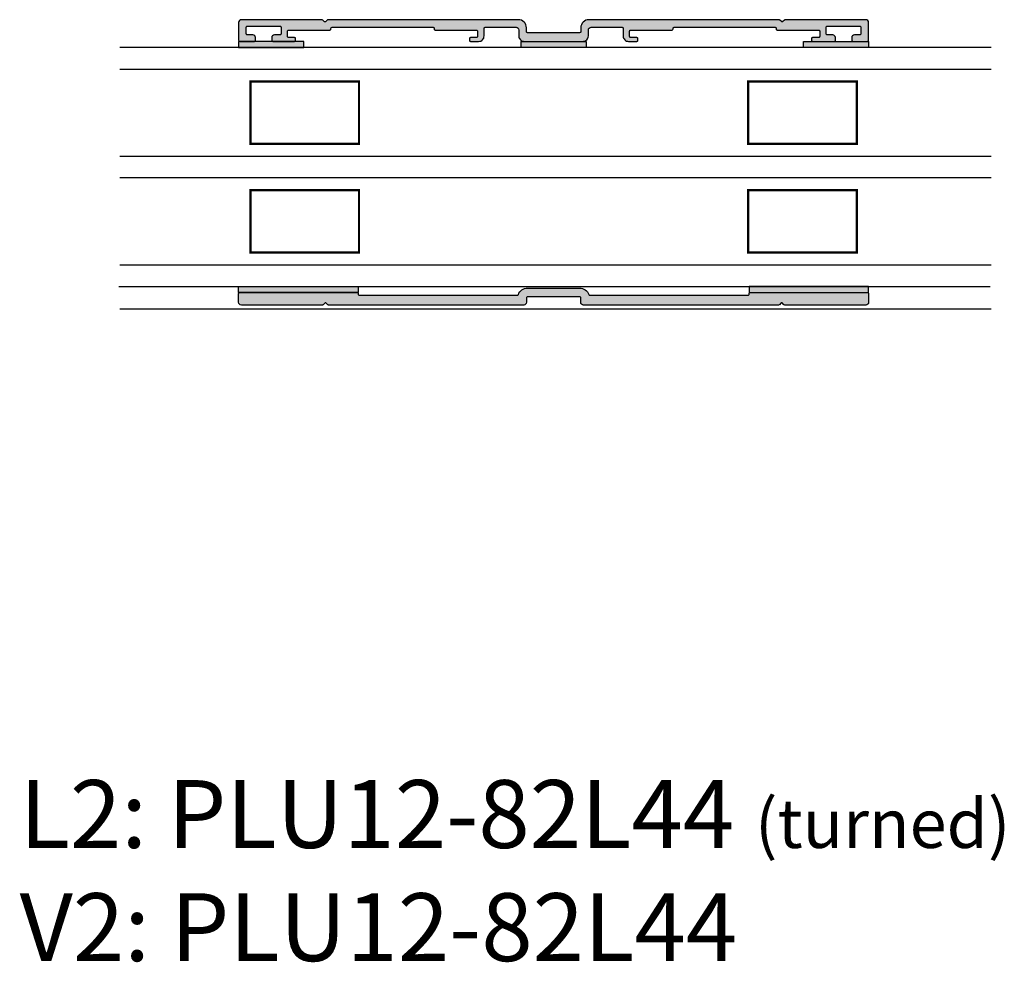
# Model space of a CAD drawing. Units: millimetres. Extents: x -1631 to 716, y 23 to 1515.
# Drawn here: x -1627 to -1446, y 23 to 196 of the extents above; entities that cross this region are included whole.
import ezdxf

# ---------------------------------------------------------------- set-up
doc = ezdxf.new("R2010")
doc.units = ezdxf.units.MM
doc.header["$LTSCALE"] = 2.5
doc.linetypes.add('DASHED2', pattern=[9.525, 6.35, -3.175])
for name, color, linetype in [('1', 7, 'Continuous'), ('GLAS', 3, 'Continuous'), ('SKR', 6, 'Continuous'), ('WebTekst', 7, 'Continuous')]:
    doc.layers.add(name, color=color, linetype=linetype)
doc.styles.add('ICTEXT', font='calibri.ttf')

# ---------------------------------------------------------------- blocks, each defined once
blk = doc.blocks.new('CBF1205')
at = {"layer": 'SKR'}
h = blk.add_hatch(color=9, dxfattribs=at)
h.dxf.hatch_style = 1
edge = h.paths.add_edge_path()
edge.add_arc((7.6, 2.6), 0.2, 0, 90, ccw=False)
edge.add_line((7.8, 2.6), (7.8, 1.4))
edge.add_arc((7.6, 1.4), 0.2, -90, 0, ccw=False)
edge.add_line((7.6, 1.2), (6.6, 1.2))
edge.add_arc((6.6, 0.7), 0.5, 90, 180)
edge.add_line((6.1, 0.7), (6.1, 0.2))
edge.add_arc((6.3, 0.2), 0.2, 180, 270)
edge.add_line((6.3, 0), (10.3, 0))
edge.add_arc((10.3, 0.2), 0.2, 270, 360)
edge.add_line((10.5, 0.2), (10.5, 0.5))
edge.add_arc((10.3, 0.5), 0.2, 360, 450)
edge.add_line((10.3, 0.7), (9.2, 0.7))
edge.add_arc((9.2, 0.9), 0.2, 180, 270, ccw=False)
edge.add_line((9, 0.9), (9, 1.9))
edge.add_arc((9.2, 1.9), 0.2, 90, 180, ccw=False)
edge.add_line((9.2, 2.1), (16.8, 2.1))
edge.add_arc((16.8, 2.3), 0.2, 270, 360)
edge.add_line((17, 2.3), (17, 2.4))
edge.add_arc((17.2, 2.4), 0.2, 90, 180, ccw=False)
edge.add_line((17.2, 2.6), (35.8, 2.6))
edge.add_arc((35.8, 2.4), 0.2, 0, 90, ccw=False)
edge.add_line((36, 2.4), (36, 2.3))
edge.add_arc((36.2, 2.3), 0.2, 180, 270)
edge.add_line((36.2, 2.1), (43.8, 2.1))
edge.add_arc((43.8, 1.9), 0.2, 0, 90, ccw=False)
edge.add_line((44, 1.9), (44, 0.9))
edge.add_arc((43.8, 0.9), 0.2, -90, 0, ccw=False)
edge.add_line((43.8, 0.7), (42.7, 0.7))
edge.add_arc((42.7, 0.5), 0.2, 90, 180)
edge.add_line((42.5, 0.5), (42.5, 0.2))
edge.add_arc((42.7, 0.2), 0.2, 180, 270)
edge.add_line((42.7, 0), (44.2, 0))
edge.add_arc((44.2, 1), 1, 270, 360)
edge.add_line((45.2, 1), (45.2, 2.4))
edge.add_arc((45.4, 2.4), 0.2, 90, 180, ccw=False)
edge.add_line((45.4, 2.6), (51.1, 2.6))
edge.add_arc((51.1, 2.1), 0.5, 0, 90, ccw=False)
edge.add_line((51.6, 2.1), (51.6, 1))
edge.add_arc((52.6, 1), 1, 180, 270)
edge.add_line((52.6, 0), (63.4, 0))
edge.add_arc((63.4, 1), 1, 270, 360)
edge.add_line((64.4, 1), (64.4, 2.1))
edge.add_arc((64.9, 2.1), 0.5, 90, 180, ccw=False)
edge.add_line((64.9, 2.6), (70.6, 2.6))
edge.add_arc((70.6, 2.4), 0.2, 0, 90, ccw=False)
edge.add_line((70.8, 2.4), (70.8, 1))
edge.add_arc((71.8, 1), 1, 180, 270)
edge.add_line((71.8, 0), (73.3, 0))
edge.add_arc((73.3, 0.2), 0.2, 270, 360)
edge.add_line((73.5, 0.2), (73.5, 0.5))
edge.add_arc((73.3, 0.5), 0.2, 0, 90)
edge.add_line((73.3, 0.7), (72.2, 0.7))
edge.add_arc((72.2, 0.9), 0.2, 180, 270, ccw=False)
edge.add_line((72, 0.9), (72, 1.9))
edge.add_arc((72.2, 1.9), 0.2, 90, 180, ccw=False)
edge.add_line((72.2, 2.1), (79.8, 2.1))
edge.add_arc((79.8, 2.3), 0.2, 270, 360)
edge.add_line((80, 2.3), (80, 2.4))
edge.add_arc((80.2, 2.4), 0.2, 90, 180, ccw=False)
edge.add_line((80.2, 2.6), (98.8, 2.6))
edge.add_arc((98.8, 2.4), 0.2, 0, 90, ccw=False)
edge.add_line((99, 2.4), (99, 2.3))
edge.add_arc((99.2, 2.3), 0.2, 180, 270)
edge.add_line((99.2, 2.1), (106.8, 2.1))
edge.add_arc((106.8, 1.9), 0.2, 0, 90, ccw=False)
edge.add_line((107, 1.9), (107, 0.9))
edge.add_arc((106.8, 0.9), 0.2, -90, 0, ccw=False)
edge.add_line((106.8, 0.7), (105.7, 0.7))
edge.add_arc((105.7, 0.5), 0.2, 90, 180)
edge.add_line((105.5, 0.5), (105.5, 0.2))
edge.add_arc((105.7, 0.2), 0.2, 180, 270)
edge.add_line((105.7, 0), (109.7, 0))
edge.add_arc((109.7, 0.2), 0.2, 270, 360)
edge.add_line((109.9, 0.2), (109.9, 0.7))
edge.add_arc((109.4, 0.7), 0.5, 0, 90)
edge.add_line((109.4, 1.2), (108.4, 1.2))
edge.add_arc((108.4, 1.4), 0.2, 180, 270, ccw=False)
edge.add_line((108.2, 1.4), (108.2, 2.6))
edge.add_arc((108.4, 2.6), 0.2, 90, 180, ccw=False)
edge.add_line((108.4, 2.8), (114.4, 2.8))
edge.add_arc((114.4, 2.6), 0.2, 0, 90, ccw=False)
edge.add_line((114.6, 2.6), (114.6, 1.4))
edge.add_arc((114.4, 1.4), 0.2, -90, 0, ccw=False)
edge.add_line((114.4, 1.2), (113.4, 1.2))
edge.add_arc((113.4, 0.7), 0.5, 90, 180)
edge.add_line((112.9, 0.7), (112.9, 0.2))
edge.add_arc((113.1, 0.2), 0.2, 180, 270)
edge.add_line((113.1, 0), (115.8, 0))
edge.add_arc((115.8, 0.2), 0.2, 270, 360)
edge.add_line((116, 0.2), (116, 3.5))
edge.add_arc((115.5, 3.5), 0.5, 0, 90)
edge.add_line((115.5, 4), (100.67, 4))
edge.add_arc((100.67, 3.8), 0.2, 90, 135)
edge.add_line((100.52, 3.94), (100.24, 3.66))
edge.add_arc((100.1, 3.8), 0.2, 225, 315, ccw=False)
edge.add_line((99.96, 3.66), (99.68, 3.94))
edge.add_arc((99.53, 3.8), 0.2, 45, 90)
edge.add_line((99.53, 4), (64.5, 4))
edge.add_arc((64.5, 2.5), 1.5, 90, 180)
edge.add_line((63, 2.5), (63, 1.8))
edge.add_arc((62.8, 1.8), 0.2, -90, 0, ccw=False)
edge.add_line((62.8, 1.6), (53.2, 1.6))
edge.add_arc((53.2, 1.8), 0.2, 180, 270, ccw=False)
edge.add_line((53, 1.8), (53, 2.5))
edge.add_arc((51.5, 2.5), 1.5, 0, 90)
edge.add_line((51.5, 4), (16.47, 4))
edge.add_arc((16.47, 3.8), 0.2, 90, 135)
edge.add_line((16.32, 3.94), (16.04, 3.66))
edge.add_arc((15.9, 3.8), 0.2, 225, 315, ccw=False)
edge.add_line((15.76, 3.66), (15.48, 3.94))
edge.add_arc((15.33, 3.8), 0.2, 45, 90)
edge.add_line((15.33, 4), (0.5, 4))
edge.add_arc((0.5, 3.5), 0.5, 90, 180)
edge.add_line((0, 3.5), (0, 0.2))
edge.add_arc((0.2, 0.2), 0.2, 180, 270)
edge.add_line((0.2, 0), (2.9, 0))
edge.add_arc((2.9, 0.2), 0.2, 270, 360)
edge.add_line((3.1, 0.2), (3.1, 0.7))
edge.add_arc((2.6, 0.7), 0.5, 0, 90)
edge.add_line((2.6, 1.2), (1.6, 1.2))
edge.add_arc((1.6, 1.4), 0.2, 180, 270, ccw=False)
edge.add_line((1.4, 1.4), (1.4, 2.6))
edge.add_arc((1.6, 2.6), 0.2, 90, 180, ccw=False)
edge.add_line((1.6, 2.8), (7.6, 2.8))
at = {"layer": '1', "linetype": 'Continuous', "ltscale": 25.4}
blk.add_lwpolyline([(7.6, 2.8, -0.414214), (7.8, 2.6), (7.8, 1.4, -0.414214), (7.6, 1.2), (6.6, 1.2, 0.414214), (6.1, 0.7), (6.1, 0.2, 0.414214), (6.3, 0), (10.3, 0, 0.414214), (10.5, 0.2), (10.5, 0.5, 0.414214), (10.3, 0.7), (9.2, 0.7, -0.414214), (9, 0.9), (9, 1.9, -0.414214), (9.2, 2.1), (16.8, 2.1, 0.414214), (17, 2.3), (17, 2.4, -0.414214), (17.2, 2.6), (35.8, 2.6, -0.414214), (36, 2.4), (36, 2.3, 0.414214), (36.2, 2.1), (43.8, 2.1, -0.414214), (44, 1.9), (44, 0.9, -0.414214), (43.8, 0.7), (42.7, 0.7, 0.414214), (42.5, 0.5), (42.5, 0.2, 0.414214), (42.7, 0), (44.2, 0, 0.414214), (45.2, 1), (45.2, 2.4, -0.414214), (45.4, 2.6), (51.1, 2.6, -0.414214), (51.6, 2.1), (51.6, 1, 0.414214), (52.6, 0), (63.4, 0, 0.414214), (64.4, 1), (64.4, 2.1, -0.414214), (64.9, 2.6), (70.6, 2.6, -0.414214), (70.8, 2.4), (70.8, 1, 0.414214), (71.8, 0), (73.3, 0, 0.414214), (73.5, 0.2), (73.5, 0.5, 0.414214), (73.3, 0.7), (72.2, 0.7, -0.414214), (72, 0.9), (72, 1.9, -0.414214), (72.2, 2.1), (79.8, 2.1, 0.414214), (80, 2.3), (80, 2.4, -0.414214), (80.2, 2.6), (98.8, 2.6, -0.414214), (99, 2.4), (99, 2.3, 0.414214), (99.2, 2.1), (106.8, 2.1, -0.414214), (107, 1.9), (107, 0.9, -0.414214), (106.8, 0.7), (105.7, 0.7, 0.414214), (105.5, 0.5), (105.5, 0.2, 0.414214), (105.7, 0), (109.7, 0, 0.414214), (109.9, 0.2), (109.9, 0.7, 0.414214), (109.4, 1.2), (108.4, 1.2, -0.414214), (108.2, 1.4), (108.2, 2.6, -0.414214), (108.4, 2.8), (114.4, 2.8, -0.414214), (114.6, 2.6), (114.6, 1.4, -0.414214), (114.4, 1.2), (113.4, 1.2, 0.414214), (112.9, 0.7), (112.9, 0.2, 0.414214), (113.1, 0), (115.8, 0, 0.414214), (116, 0.2), (116, 3.5, 0.414214), (115.5, 4), (100.67, 4, 0.198912), (100.52, 3.94), (100.24, 3.66, -0.414214), (99.96, 3.66), (99.68, 3.94, 0.198912), (99.53, 4), (64.5, 4, 0.414214), (63, 2.5), (63, 1.8, -0.414214), (62.8, 1.6), (53.2, 1.6, -0.414214), (53, 1.8), (53, 2.5, 0.414214), (51.5, 4), (16.47, 4, 0.198912), (16.32, 3.94), (16.04, 3.66, -0.414214), (15.76, 3.66), (15.48, 3.94, 0.198912), (15.33, 4), (0.5, 4, 0.414214), (0, 3.5), (0, 0.2, 0.414214), (0.2, 0), (2.9, 0, 0.414214), (3.1, 0.2), (3.1, 0.7, 0.414214), (2.6, 1.2), (1.6, 1.2, -0.414214), (1.4, 1.4), (1.4, 2.6, -0.414214), (1.6, 2.8)], format="xyb", close=True, dxfattribs=at)
blk = doc.blocks.new('CBF1208')
at = {"layer": 'SKR'}
h = blk.add_hatch(color=9, dxfattribs=at)
h.dxf.hatch_style = 1
edge = h.paths.add_edge_path()
edge.add_line((100.42, 2.24), (100.14, 1.96))
edge.add_arc((100, 2.1), 0.2, 225, 315, ccw=False)
edge.add_line((99.86, 1.96), (99.58, 2.24))
edge.add_arc((99.43, 2.1), 0.2, 45, 90)
edge.add_line((99.43, 2.3), (63.5, 2.3))
edge.add_arc((63.5, 1.8), 0.5, 90, 180)
edge.add_line((63, 1.8), (63, 1))
edge.add_arc((62.8, 1), 0.2, 270, 360, ccw=False)
edge.add_line((62.8, 0.8), (53.2, 0.8))
edge.add_arc((53.2, 1), 0.2, 180, 270, ccw=False)
edge.add_line((53, 1), (53, 1.8))
edge.add_arc((52.5, 1.8), 0.5, 0, 90)
edge.add_line((52.5, 2.3), (16.57, 2.3))
edge.add_arc((16.57, 2.1), 0.2, 90, 135)
edge.add_line((16.42, 2.24), (16.14, 1.96))
edge.add_arc((16, 2.1), 0.2, 225, 315, ccw=False)
edge.add_line((15.86, 1.96), (15.58, 2.24))
edge.add_arc((15.43, 2.1), 0.2, 45, 90)
edge.add_line((15.43, 2.3), (0.5, 2.3))
edge.add_arc((0.5, 1.8), 0.5, 90, 180)
edge.add_line((0, 1.8), (0, 0.2))
edge.add_arc((0.2, 0.2), 0.2, 180, 270)
edge.add_line((0.2, 0), (21.8, 0))
edge.add_arc((21.8, 0.2), 0.2, 270, 360)
edge.add_line((22, 0.2), (22, 0.3))
edge.add_arc((22.2, 0.3), 0.2, 90, 180, ccw=False)
edge.add_line((22.2, 0.5), (51.33, 0.5))
edge.add_arc((51.33, 0.3), 0.2, 20.4873, 90, ccw=False)
edge.add_arc((53.2, 1), 1.8, 200.4873, 270)
edge.add_line((53.2, -0.8), (62.8, -0.8))
edge.add_arc((62.8, 1), 1.8, 270, 339.5127)
edge.add_arc((64.67, 0.3), 0.2, 90, 159.5127, ccw=False)
edge.add_line((64.67, 0.5), (93.8, 0.5))
edge.add_arc((93.8, 0.3), 0.2, 0, 90, ccw=False)
edge.add_line((94, 0.3), (94, 0.2))
edge.add_arc((94.2, 0.2), 0.2, 180, 270)
edge.add_line((94.2, 0), (115.8, 0))
edge.add_arc((115.8, 0.2), 0.2, 270, 360)
edge.add_line((116, 0.2), (116, 1.8))
edge.add_arc((115.5, 1.8), 0.5, 0, 90)
edge.add_line((115.5, 2.3), (100.57, 2.3))
edge.add_arc((100.57, 2.1), 0.2, 90, 135)
at = {"layer": '1'}
blk.add_lwpolyline([(100.42, 2.24), (100.14, 1.96, -0.414214), (99.86, 1.96), (99.58, 2.24, 0.198912), (99.43, 2.3), (63.5, 2.3, 0.414214), (63, 1.8), (63, 1, -0.414214), (62.8, 0.8), (53.2, 0.8, -0.414214), (53, 1), (53, 1.8, 0.414214), (52.5, 2.3), (16.57, 2.3, 0.198912), (16.42, 2.24), (16.14, 1.96, -0.414214), (15.86, 1.96), (15.58, 2.24, 0.198912), (15.43, 2.3), (0.5, 2.3, 0.414214), (0, 1.8), (0, 0.2, 0.414214), (0.2, 0), (21.8, 0, 0.414214), (22, 0.2), (22, 0.3, -0.414214), (22.2, 0.5), (51.33, 0.5, -0.312963), (51.51, 0.37, 0.312963), (53.2, -0.8), (62.8, -0.8, 0.312963), (64.49, 0.37, -0.312963), (64.67, 0.5), (93.8, 0.5, -0.414214), (94, 0.3), (94, 0.2, 0.414214), (94.2, 0), (115.8, 0, 0.414214), (116, 0.2), (116, 1.8, 0.414214), (115.5, 2.3), (100.57, 2.3, 0.198912)], format="xyb", close=True, dxfattribs=at)

msp = doc.modelspace()

# ---------------------------------------------------------------- hatches: boundary and pattern name
at = {"layer": 'SKR'}
for points in [[(-1574.67668746, 192.12678836), (-1586.67668746, 192.12678836), (-1586.67668746, 191.02678836), (-1574.67668746, 191.02678836)], [(-1534.67668746, 192.12678836), (-1522.67668746, 192.12678836), (-1522.67668746, 191.02678836), (-1534.67668746, 191.02678836)], [(-1482.67668746, 192.12678836), (-1470.67668746, 192.12678836), (-1470.67668746, 191.02678836), (-1482.67668746, 191.02678836)], [(-1564.67668746, 145.87892529), (-1586.67668746, 145.87892529), (-1586.67668746, 146.97892529), (-1564.67668746, 146.97892529)], [(-1492.67668746, 145.87892529), (-1470.67668746, 145.87892529), (-1470.67668746, 146.97892529), (-1492.67668746, 146.97892529)]]:
    msp.add_hatch(color=8, dxfattribs=at).paths.add_polyline_path(points)

# ---------------------------------------------------------------- linework, layer by layer
at = {"layer": '1', "color": 1, "linetype": 'DASHED2', "ltscale": 15}
msp.add_line((-1608.56302238, 142.8788872), (-1448.10751408, 142.87896337), dxfattribs=at)
at = {"layer": '1'}
for points in [[(-1574.67668746, 192.12678836), (-1586.67668746, 192.12678836), (-1586.67668746, 191.02678836), (-1574.67668746, 191.02678836)], [(-1534.67668746, 192.12678836), (-1522.67668746, 192.12678836), (-1522.67668746, 191.02678836), (-1534.67668746, 191.02678836)], [(-1482.67668746, 192.12678836), (-1470.67668746, 192.12678836), (-1470.67668746, 191.02678836), (-1482.67668746, 191.02678836)], [(-1564.67668746, 145.87892529), (-1586.67668746, 145.87892529), (-1586.67668746, 146.97892529), (-1564.67668746, 146.97892529)], [(-1492.67668746, 145.87892529), (-1470.67668746, 145.87892529), (-1470.67668746, 146.97892529), (-1492.67668746, 146.97892529)]]:
    msp.add_lwpolyline(points, close=True, dxfattribs=at)
at = {"layer": 'GLAS', "color": 3}
for p, q in [((-1608.56302238, 187.00285682), (-1448.10751408, 187.00285682)), ((-1608.56302238, 171.00285682), (-1448.10751408, 171.00285682)), ((-1608.56302238, 151.00285682), (-1448.10751408, 151.00285682)), ((-1608.73182826, 147.00285682), (-1448.27631995, 147.00285682))]:
    msp.add_line(p, q, dxfattribs=at)
for points in [[(-1448.10751408, 191.00285682), (-1608.56302238, 191.00285682)], [(-1448.10751408, 167.00285682), (-1608.56302238, 167.00285682)]]:
    msp.add_lwpolyline(points, dxfattribs=at)
at = {"layer": 'GLAS', "color": 7, "linetype": 'Continuous', "const_width": 0.42}
for points in [[(-1584.49668746, 173.27132189), (-1564.51668746, 173.27132189), (-1564.51668746, 184.75285682), (-1584.49668746, 184.75285682)], [(-1472.85668746, 173.27132189), (-1492.83668746, 173.27132189), (-1492.83668746, 184.75285682), (-1472.85668746, 184.75285682)], [(-1584.49668746, 153.27132189), (-1564.51668746, 153.27132189), (-1564.51668746, 164.75285682), (-1584.49668746, 164.75285682)], [(-1472.85668746, 153.27132189), (-1492.83668746, 153.27132189), (-1492.83668746, 164.75285682), (-1472.85668746, 164.75285682)]]:
    msp.add_lwpolyline(points, close=True, dxfattribs=at)

# ---------------------------------------------------------------- block references
at = {"layer": '1'}
msp.add_blockref('CBF1205', (-1586.67668746, 192.12678836), dxfattribs=at)
at = {"layer": '1', "xscale": -1, "rotation": 180}
msp.add_blockref('CBF1208', (-1586.67668746, 145.87892519), dxfattribs=at)

# ---------------------------------------------------------------- texts
at = {"layer": 'WebTekst', "insert": (-1627.01608333, 22.752082), "char_height": 12.5, "attachment_point": 7, "style": 'ICTEXT'}
msp.add_mtext_dynamic_manual_height_columns('L2: PLU12-82L44 {\\H0.72x;(turned)}\\PV2: PLU12-82L44', width=217.9729619037, gutter_width=62.5, heights=[0], dxfattribs=at)

doc.saveas('drawing.dxf')
